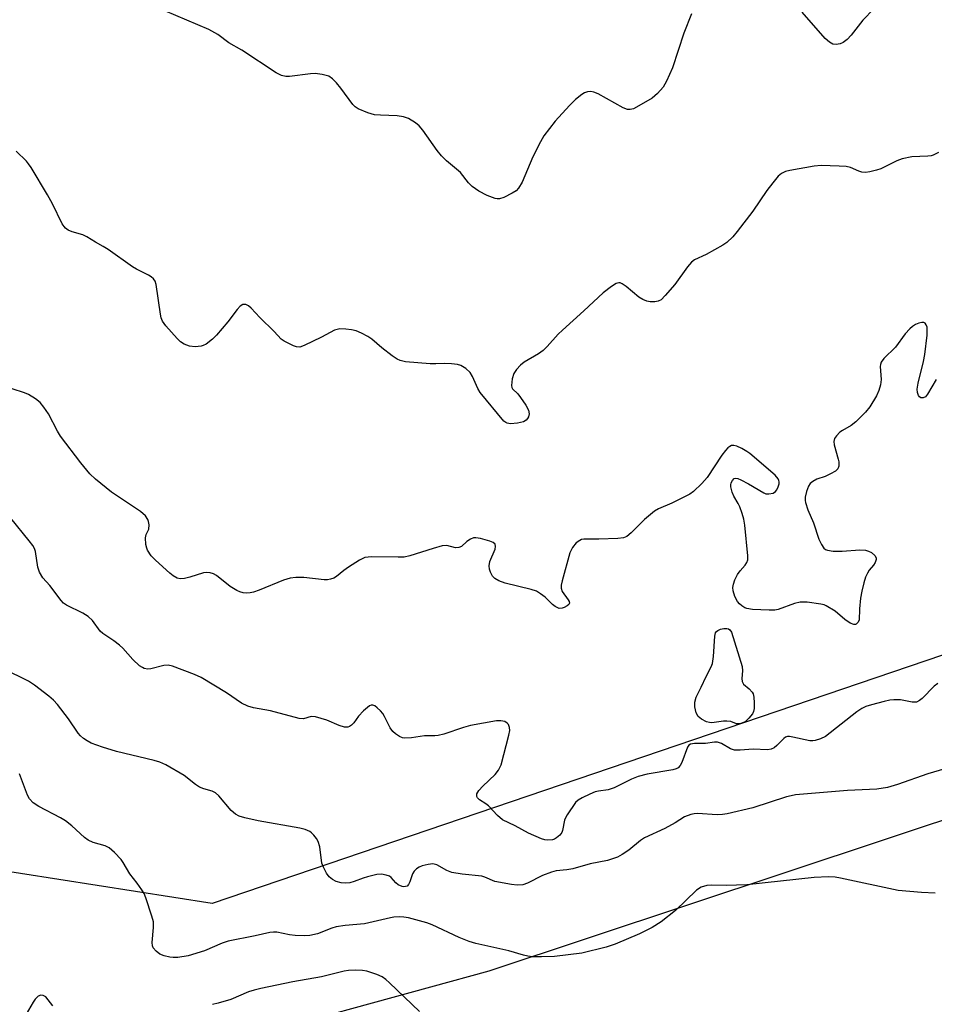
# Model space of a CAD drawing. Units: inches. Extents: x 1207768 to 1213768, y 525456 to 529456.
# Drawn here: x 1208517 to 1208743, y 528522 to 528766 of the extents above; entities that cross this region are included whole.
import ezdxf

# ---------------------------------------------------------------- set-up
doc = ezdxf.new("R2010")
doc.units = ezdxf.units.IN
doc.header["$MEASUREMENT"] = 0
for name, color, linetype in [('NTRL-Farm Land', 3, 'Continuous'), ('NTRL-Trees', 3, 'Continuous'), ('Undefined', 1, 'Continuous')]:
    doc.layers.add(name, color=color, linetype=linetype)

msp = doc.modelspace()

# ---------------------------------------------------------------- linework, layer by layer
at = {"layer": 'NTRL-Farm Land'}
msp.add_lwpolyline([(1208561.24, 528510.83), (1208633.26, 528530.58), (1208853.69, 528603.76), (1209026.86, 528671.14), (1209069.63, 528676.57), (1209089.69, 528668.92), (1209108.73, 528653.18), (1209171.02, 528614.98), (1209179.48, 528603.5), (1209202.14, 528585.65), (1209212.19, 528566.2), (1209222.25, 528544.97), (1209225.88, 528523.06), (1209226.15, 528509.77)], dxfattribs=at)
at = {"layer": 'NTRL-Trees'}
msp.add_lwpolyline([(1209037.16, 529403.04), (1209032.85, 528726.46), (1209019.91, 528701.95), (1208815.03, 528632.26), (1208564.87, 528547.17), (1208507.93, 528556.1), (1208491.92, 528577.11), (1208478.69, 528642.44), (1208466.23, 528687.59), (1208399.38, 528765.46), (1208371.9, 528806.92), (1208370.85, 528834.25), (1208389.86, 528854.26), (1208422.89, 528863.41), (1208504.54, 528857.31), (1208537.88, 528878.15), (1208554.54, 528903.15), (1208575.21, 528942.89), (1208617.24, 529006.72), (1208645.77, 529026.48)], dxfattribs=at)
at = {"layer": 'Undefined'}
for points, elevation in [([(1208683.25, 528766.98), (1208681.42, 528762.2), (1208678.55, 528753.65), (1208677.09, 528750.4), (1208676.24, 528748.85), (1208674.9, 528747.32), (1208673.57, 528746.17), (1208669.71, 528743.91), (1208668.92, 528743.54), (1208668.15, 528743.34), (1208667.46, 528743.37), (1208666.39, 528743.76), (1208660.19, 528747.19), (1208659.16, 528747.62), (1208658.37, 528747.78), (1208657.6, 528747.76), (1208656.86, 528747.48), (1208656.15, 528747.04), (1208654.58, 528745.83), (1208653.16, 528744.37), (1208649.63, 528740.5), (1208646.82, 528736.88), (1208645.94, 528735.35), (1208644.1, 528731.66), (1208641.46, 528725.37), (1208640.53, 528723.9), (1208639.95, 528723.28), (1208638.99, 528722.65), (1208636.88, 528721.63), (1208635.82, 528721.3), (1208635.28, 528721.28), (1208634.73, 528721.39), (1208632.82, 528722.14), (1208630.73, 528723.21), (1208629.08, 528724.33), (1208628.19, 528725.24), (1208626.17, 528727.76), (1208622.75, 528730.64), (1208621.5, 528731.88), (1208620.43, 528733.25), (1208616.92, 528738.22), (1208615.97, 528739.3), (1208615.09, 528740.05), (1208613.37, 528741.13), (1208612.12, 528741.58), (1208610.53, 528741.81), (1208606.4, 528741.92), (1208604.94, 528742.04), (1208603.28, 528742.52), (1208600.9, 528743.55), (1208600.19, 528744), (1208599.58, 528744.6), (1208596.67, 528748.62), (1208595.58, 528749.96), (1208594.61, 528750.97), (1208593.7, 528751.58), (1208592.04, 528752.04), (1208590.3, 528752.24), (1208589.12, 528752.16), (1208583.92, 528751.51), (1208583.06, 528751.52), (1208581.97, 528751.78), (1208580.67, 528752.46), (1208572.15, 528758.02), (1208569, 528759.86), (1208566.27, 528761.86), (1208564.05, 528763.11), (1208553.19, 528767.75)], 300), ([(1208728.34, 528768.21), (1208725.61, 528765.46), (1208722.74, 528761.7), (1208721.71, 528760.63), (1208720.78, 528759.92), (1208720.03, 528759.57), (1208719, 528759.43), (1208718.24, 528759.53), (1208717.35, 528760.02), (1208716.33, 528760.91), (1208710.64, 528767.4)], 300), ([(1208744.32, 528732.75), (1208743.02, 528732.07), (1208742.48, 528731.91), (1208741.65, 528731.81), (1208737.69, 528731.64), (1208735.36, 528731.21), (1208734, 528730.7), (1208730.09, 528728.73), (1208729.01, 528728.36), (1208727.36, 528727.96), (1208726.26, 528727.8), (1208725.39, 528727.86), (1208724.6, 528728.11), (1208722.57, 528728.99), (1208721.48, 528729.27), (1208719.74, 528729.4), (1208715.35, 528729.53), (1208713.62, 528729.37), (1208707.59, 528728.31), (1208706.48, 528728.02), (1208705.53, 528727.56), (1208704.67, 528726.86), (1208703.34, 528725.26), (1208701.92, 528723.35), (1208698.46, 528718.28), (1208694.55, 528713.19), (1208693.48, 528711.94), (1208691.98, 528710.53), (1208691.04, 528709.84), (1208686.89, 528707.56), (1208684.05, 528706.21), (1208683.25, 528705.65), (1208682.3, 528704.53), (1208679.17, 528700.12), (1208676.8, 528697.39), (1208675.75, 528696.36), (1208675.03, 528695.97), (1208674.22, 528695.82), (1208673.08, 528695.82), (1208672.26, 528695.98), (1208671.25, 528696.43), (1208670.29, 528697.03), (1208667.1, 528699.66), (1208666.17, 528700.31), (1208665.69, 528700.51), (1208665.35, 528700.55), (1208664.69, 528700.39), (1208663.5, 528699.66), (1208661.42, 528698.04), (1208656.64, 528693.59), (1208651.39, 528688.88), (1208650.33, 528687.86), (1208647.64, 528684.83), (1208646.64, 528683.83), (1208645.47, 528682.99), (1208641.94, 528680.93), (1208641.02, 528680.23), (1208640.04, 528679.13), (1208639.41, 528678.15), (1208638.99, 528676.8), (1208638.8, 528675.16), (1208638.89, 528674.66), (1208639.08, 528674.31), (1208640.34, 528673.08), (1208641.06, 528672.21), (1208642.36, 528670.31), (1208643.01, 528669.07), (1208643.18, 528668.13), (1208643.04, 528667.45), (1208642.77, 528667.02), (1208642.42, 528666.64), (1208641.73, 528666.22), (1208640.3, 528665.88), (1208638.53, 528665.73), (1208637.77, 528665.85), (1208637.37, 528666.04), (1208636.95, 528666.36), (1208631.03, 528673.4), (1208630.46, 528674.42), (1208629.18, 528677.41), (1208628.6, 528678.41), (1208627.53, 528679.41), (1208626.27, 528680.14), (1208625.45, 528680.35), (1208624.02, 528680.52), (1208622.29, 528680.6), (1208620.14, 528680.52), (1208618.71, 528680.56), (1208612.64, 528681.05), (1208611.31, 528681.32), (1208610.55, 528681.68), (1208609.34, 528682.52), (1208606.76, 528684.51), (1208604.26, 528686.62), (1208603.32, 528687.27), (1208601.76, 528688.08), (1208600.41, 528688.64), (1208599.28, 528688.89), (1208597.84, 528689.08), (1208596.4, 528689.14), (1208595.05, 528688.84), (1208591.82, 528687.12), (1208587.54, 528685.02), (1208586.47, 528684.67), (1208585.68, 528684.72), (1208584.91, 528684.99), (1208583.62, 528685.61), (1208582.62, 528686.15), (1208581.93, 528686.63), (1208580.14, 528688.55), (1208576.65, 528691.93), (1208574.47, 528694.3), (1208573.84, 528694.82), (1208573.13, 528695.16), (1208572.41, 528695.19), (1208571.78, 528694.79), (1208571.02, 528693.93), (1208568.73, 528690.9), (1208565.95, 528687.62), (1208564.95, 528686.61), (1208563.37, 528685.42), (1208562.65, 528685.03), (1208562.12, 528684.85), (1208560.67, 528684.72), (1208559.21, 528684.85), (1208557.96, 528685.35), (1208557.05, 528685.97), (1208556.2, 528686.8), (1208553.38, 528689.9), (1208552.55, 528691.08), (1208552.28, 528691.9), (1208552.11, 528692.77), (1208551.05, 528700.14), (1208550.8, 528700.94), (1208550.37, 528701.55), (1208549.78, 528702.03), (1208549.09, 528702.46), (1208546.17, 528703.88), (1208545.15, 528704.46), (1208539.18, 528708.75), (1208537.95, 528709.52), (1208535.99, 528710.55), (1208533.88, 528711.94), (1208532.88, 528712.37), (1208530.25, 528713.12), (1208529.26, 528713.56), (1208528.61, 528714.01), (1208528.26, 528714.42), (1208527.82, 528715.14), (1208525.39, 528720.03), (1208524.19, 528722.26), (1208520.15, 528728.99), (1208519.5, 528729.95), (1208518.95, 528730.62), (1208516.43, 528733.06)], 298), ([(1208743.7, 528676.68), (1208741.61, 528673.02), (1208741.08, 528672.39), (1208740.51, 528672.12), (1208739.95, 528672.16), (1208739.61, 528672.39), (1208739.35, 528672.72), (1208739.12, 528673.44), (1208739.08, 528674.29), (1208739.28, 528675.75), (1208740.59, 528681.13), (1208740.92, 528682.82), (1208741.47, 528687.6), (1208741.54, 528688.74), (1208741.49, 528689.55), (1208741.28, 528690.2), (1208741.04, 528690.53), (1208740.69, 528690.71), (1208740.21, 528690.71), (1208739.42, 528690.53), (1208738.61, 528690.21), (1208737.88, 528689.74), (1208737.22, 528689.17), (1208736.04, 528687.9), (1208733.66, 528684.63), (1208730.82, 528681.83), (1208730.15, 528680.93), (1208729.94, 528680.32), (1208729.89, 528679.85), (1208730.14, 528676.69), (1208729.98, 528675.3), (1208729.55, 528673.94), (1208729.01, 528672.61), (1208727.37, 528669.93), (1208726.3, 528668.6), (1208723.86, 528666.2), (1208722.75, 528665.32), (1208720.58, 528664.07), (1208719.9, 528663.6), (1208719.1, 528662.77), (1208718.64, 528662.07), (1208718.43, 528661.31), (1208718.51, 528660.52), (1208719.53, 528656.99), (1208719.67, 528656.28), (1208719.65, 528655.23), (1208719.41, 528654.55), (1208718.86, 528654.01), (1208717.63, 528653.32), (1208716.31, 528652.72), (1208714.26, 528652), (1208713.22, 528651.49), (1208712.57, 528650.98), (1208712.17, 528650.3), (1208711.72, 528648.98), (1208711.39, 528647.61), (1208711.33, 528646.79), (1208711.41, 528646.26), (1208712.04, 528644.42), (1208713.4, 528641.28), (1208714.77, 528637.19), (1208715.37, 528635.89), (1208715.96, 528634.99), (1208716.37, 528634.68), (1208716.87, 528634.47), (1208718.25, 528634.24), (1208720.47, 528634.28), (1208724.88, 528634.58), (1208726.26, 528634.51), (1208727.03, 528634.28), (1208727.73, 528633.88), (1208728.54, 528633.2), (1208728.88, 528632.61), (1208728.88, 528632.17), (1208728.63, 528631.46), (1208728.22, 528630.76), (1208727.22, 528629.51), (1208726.77, 528628.82), (1208726.31, 528627.8), (1208725.87, 528626.45), (1208725.33, 528624.35), (1208725.05, 528622.65), (1208724.77, 528619.99), (1208724.67, 528617.22), (1208724.42, 528616.6), (1208724, 528616.18), (1208723.8, 528616.11), (1208723.36, 528616.11), (1208722.46, 528616.47), (1208721.14, 528617.38), (1208718.74, 528619.39), (1208716.58, 528620.71), (1208716.09, 528620.94), (1208715.27, 528621.16), (1208711.83, 528621.62), (1208710.11, 528621.66), (1208708.75, 528621.3), (1208704.69, 528619.82), (1208703.86, 528619.66), (1208702.43, 528619.64), (1208698.39, 528619.84), (1208696.99, 528620.07), (1208696.47, 528620.28), (1208695.74, 528620.72), (1208695.12, 528621.25), (1208694.64, 528621.84), (1208694.01, 528623.07), (1208693.59, 528624.42), (1208693.51, 528625.24), (1208693.64, 528626.08), (1208693.98, 528627.17), (1208694.66, 528628.48), (1208695.32, 528629.36), (1208696.57, 528630.78), (1208696.99, 528631.44), (1208697.16, 528632.1), (1208697.17, 528633.1), (1208696.42, 528640.69), (1208696.21, 528642.16), (1208695.8, 528643.57), (1208695.19, 528645.23), (1208694.8, 528646.01), (1208693.71, 528647.81), (1208693.29, 528648.78), (1208692.97, 528650.1), (1208692.97, 528650.61), (1208693.08, 528651.09), (1208693.41, 528651.73), (1208693.85, 528652.2), (1208694.24, 528652.3), (1208694.72, 528652.21), (1208695.5, 528651.88), (1208697.37, 528650.86), (1208701.13, 528648.64), (1208701.64, 528648.44), (1208702.41, 528648.37), (1208703.42, 528648.57), (1208704.04, 528648.97), (1208704.35, 528649.38), (1208704.7, 528650.11), (1208704.93, 528650.87), (1208704.97, 528651.38), (1208704.89, 528651.74), (1208704.69, 528652.14), (1208703.94, 528652.99), (1208697.69, 528658.39), (1208696.98, 528658.89), (1208695.73, 528659.58), (1208694.46, 528660.16), (1208693.7, 528660.36), (1208693.2, 528660.33), (1208692.72, 528660.12), (1208692.28, 528659.78), (1208691.67, 528659.14), (1208690.8, 528657.96), (1208687.15, 528652.45), (1208685.81, 528650.96), (1208683.77, 528648.98), (1208682.85, 528648.31), (1208681.56, 528647.63), (1208678.4, 528646.1), (1208675.13, 528644.71), (1208674.11, 528644.14), (1208671.64, 528642.05), (1208668.36, 528638.74), (1208667.28, 528637.85), (1208666.52, 528637.56), (1208665.1, 528637.39), (1208660.41, 528637.21), (1208656.65, 528637.21), (1208656.12, 528637.1), (1208655.65, 528636.89), (1208654.82, 528636.28), (1208653.88, 528635.14), (1208653.22, 528633.85), (1208651.31, 528626.94), (1208651.1, 528625.87), (1208651.11, 528625.06), (1208651.35, 528624.31), (1208652.84, 528622.22), (1208653.08, 528621.79), (1208653.14, 528621.39), (1208652.94, 528621.04), (1208652.56, 528620.73), (1208651.84, 528620.33), (1208651.33, 528620.14), (1208650.55, 528620.11), (1208649.57, 528620.56), (1208648.97, 528621.04), (1208647.15, 528622.85), (1208646, 528623.73), (1208645.02, 528624.32), (1208643.63, 528624.79), (1208637.27, 528626.33), (1208635.64, 528626.91), (1208634.68, 528627.45), (1208634.13, 528628.07), (1208633.58, 528629.05), (1208633.33, 528629.83), (1208633.25, 528630.63), (1208633.48, 528631.72), (1208634.74, 528634.71), (1208634.88, 528635.41), (1208634.78, 528635.96), (1208634.24, 528636.39), (1208633.45, 528636.69), (1208631.12, 528637.34), (1208629.98, 528637.54), (1208629.43, 528637.52), (1208628.69, 528637.23), (1208627.78, 528636.6), (1208626.46, 528635.39), (1208625.77, 528635.11), (1208625, 528635.1), (1208622.8, 528635.63), (1208621.69, 528635.56), (1208619.48, 528634.94), (1208613.7, 528633.06), (1208612.29, 528632.76), (1208610.81, 528632.72), (1208604.29, 528632.82), (1208603.42, 528632.79), (1208602.58, 528632.65), (1208601.28, 528632.04), (1208598.55, 528630.3), (1208597.36, 528629.44), (1208595.6, 528627.96), (1208594.88, 528627.61), (1208594.12, 528627.34), (1208593.34, 528627.17), (1208592.49, 528627.12), (1208587.51, 528627.71), (1208585.54, 528627.7), (1208584.14, 528627.56), (1208582.48, 528627.11), (1208576.49, 528624.61), (1208575.09, 528624.13), (1208574.24, 528623.93), (1208573.36, 528623.89), (1208572.48, 528623.97), (1208571.66, 528624.18), (1208570.93, 528624.5), (1208569.3, 528625.52), (1208565.91, 528628.21), (1208565.19, 528628.64), (1208564.39, 528628.9), (1208563.56, 528628.98), (1208562.72, 528628.85), (1208559.36, 528627.78), (1208557.98, 528627.46), (1208556.91, 528627.39), (1208556.17, 528627.6), (1208555.25, 528628.13), (1208554.37, 528628.78), (1208550.82, 528632), (1208549.81, 528633.08), (1208548.89, 528634.5), (1208548.67, 528635.02), (1208548.46, 528635.85), (1208548.37, 528637.56), (1208548.56, 528638.35), (1208549.17, 528639.69), (1208549.25, 528640.75), (1208549.14, 528641.55), (1208548.98, 528642.05), (1208548.36, 528642.94), (1208547.12, 528644.05), (1208539.94, 528648.83), (1208536.03, 528652.02), (1208534.6, 528653.37), (1208532.39, 528656.06), (1208527.34, 528662.64), (1208526.59, 528663.85), (1208524.44, 528668.13), (1208523.29, 528669.83), (1208522.35, 528670.95), (1208521.22, 528671.84), (1208519.5, 528672.92), (1208518.44, 528673.38), (1208515.46, 528674.34)], 296), ([(1208744.13, 528601.56), (1208743.26, 528600.85), (1208740.26, 528597.85), (1208739.61, 528597.32), (1208738.91, 528596.97), (1208738.38, 528596.9), (1208737.82, 528596.94), (1208734.93, 528597.47), (1208733.3, 528597.55), (1208732.29, 528597.41), (1208730.88, 528597.08), (1208727.78, 528596.29), (1208726.39, 528595.83), (1208725.33, 528595.37), (1208724.14, 528594.58), (1208716.43, 528588.49), (1208715.17, 528587.86), (1208713.84, 528587.44), (1208713.3, 528587.36), (1208712.51, 528587.4), (1208708.34, 528588.31), (1208707.51, 528588.42), (1208706.99, 528588.41), (1208706.52, 528588.26), (1208706.1, 528587.97), (1208704.36, 528586.21), (1208703.7, 528585.68), (1208702.99, 528585.32), (1208702.02, 528585.15), (1208698.51, 528585.32), (1208695.28, 528585.05), (1208693.94, 528585.1), (1208692.91, 528585.38), (1208690.66, 528586.76), (1208689.7, 528587.02), (1208688.94, 528587.02), (1208686.7, 528586.7), (1208684.02, 528586.71), (1208683.02, 528586.53), (1208682.66, 528586.32), (1208682.29, 528585.83), (1208680.89, 528582.01), (1208680.49, 528581.26), (1208679.95, 528580.69), (1208679.47, 528580.45), (1208678.66, 528580.23), (1208672.29, 528579.11), (1208670.07, 528578.58), (1208668.48, 528577.91), (1208664.2, 528575.73), (1208662.7, 528575.3), (1208660.32, 528574.95), (1208659.51, 528574.76), (1208658.12, 528574.22), (1208656.23, 528573.33), (1208655.24, 528572.7), (1208654.66, 528572.11), (1208652.52, 528569.07), (1208652.13, 528568.32), (1208651.94, 528567.79), (1208651.43, 528565.21), (1208651.22, 528564.74), (1208650.72, 528564.1), (1208649.89, 528563.39), (1208649.43, 528563.11), (1208648.94, 528562.92), (1208647.61, 528562.84), (1208647.08, 528562.91), (1208646.24, 528563.16), (1208642.99, 528564.59), (1208639.72, 528566.37), (1208636.56, 528567.88), (1208635.34, 528568.92), (1208633.15, 528571.35), (1208632.5, 528571.84), (1208630.87, 528572.83), (1208630.4, 528573.3), (1208630.23, 528573.65), (1208630.26, 528574.26), (1208630.7, 528575.13), (1208631.72, 528576.21), (1208634.81, 528579.05), (1208635.63, 528580.17), (1208636.23, 528581.42), (1208638.18, 528588.8), (1208638.4, 528589.92), (1208638.34, 528590.7), (1208638.07, 528591.39), (1208637.77, 528591.76), (1208637.16, 528592.14), (1208636.17, 528592.35), (1208635.08, 528592.31), (1208628.66, 528591.14), (1208626.97, 528590.71), (1208622.06, 528589.06), (1208620.68, 528588.7), (1208619.85, 528588.62), (1208617.35, 528588.63), (1208614.09, 528588.09), (1208612.44, 528588.02), (1208611.9, 528588.14), (1208611.12, 528588.49), (1208610.14, 528589.11), (1208609.49, 528589.68), (1208608.86, 528590.6), (1208607.46, 528593.4), (1208607.02, 528594.13), (1208606.47, 528594.78), (1208605.64, 528595.56), (1208605, 528596.03), (1208604.57, 528596.22), (1208604.14, 528596.22), (1208603.7, 528596.03), (1208602.2, 528594.77), (1208601, 528593.51), (1208599.83, 528591.83), (1208599.25, 528591.23), (1208598.81, 528590.94), (1208598.33, 528590.74), (1208597.57, 528590.72), (1208596.25, 528591.13), (1208593.15, 528592.47), (1208590.41, 528593.28), (1208589.34, 528593.36), (1208587.42, 528592.83), (1208586.38, 528592.87), (1208579.26, 528594.78), (1208575.05, 528595.55), (1208573.68, 528595.92), (1208572.13, 528596.67), (1208568.38, 528599.25), (1208562.11, 528603.03), (1208560.52, 528603.73), (1208555.07, 528605.82), (1208553.97, 528606.06), (1208552.91, 528606.03), (1208549.68, 528605.18), (1208548.91, 528605.08), (1208548.08, 528605.23), (1208547.61, 528605.46), (1208546.93, 528605.94), (1208545.24, 528607.45), (1208542.77, 528610.24), (1208541.95, 528611.04), (1208540.55, 528612.12), (1208537.83, 528613.93), (1208537.17, 528614.49), (1208535.26, 528617.08), (1208534.23, 528618.1), (1208532.89, 528618.93), (1208528.86, 528620.91), (1208528.14, 528621.4), (1208527.52, 528622.02), (1208524.74, 528625.79), (1208523.03, 528627.66), (1208522.19, 528629.02), (1208521.74, 528630.3), (1208521.17, 528634.17), (1208520.94, 528634.87), (1208520.56, 528635.61), (1208519.66, 528636.8), (1208515.1, 528642.37)], 294), ([(1208748.64, 528581.29), (1208741.65, 528579.25), (1208734.17, 528576.56), (1208731.69, 528575.81), (1208729.08, 528575.44), (1208721.81, 528575.15), (1208709, 528574.01), (1208707.9, 528573.82), (1208706.79, 528573.51), (1208698.44, 528570.79), (1208692.07, 528569.32), (1208690.95, 528569.14), (1208689.61, 528569.06), (1208684.8, 528569.44), (1208683.96, 528569.35), (1208683.14, 528569.17), (1208681.58, 528568.57), (1208679.28, 528567.11), (1208676.66, 528565.71), (1208671.63, 528563.39), (1208670.68, 528562.73), (1208667.78, 528560.33), (1208666.15, 528559.26), (1208664.98, 528558.67), (1208662.55, 528557.85), (1208658.28, 528557.03), (1208653.95, 528555.75), (1208652.48, 528555.49), (1208649.88, 528555.23), (1208648.66, 528554.97), (1208646.44, 528554.09), (1208642.73, 528552.2), (1208641.63, 528551.84), (1208640.21, 528551.7), (1208638.78, 528551.87), (1208634.67, 528552.65), (1208632.21, 528553.71), (1208631.44, 528553.96), (1208626.63, 528554.46), (1208624.08, 528554.85), (1208622.8, 528555.33), (1208620.32, 528556.75), (1208619.36, 528556.95), (1208618.2, 528556.86), (1208616.76, 528556.53), (1208615.99, 528556.19), (1208615.34, 528555.72), (1208614.77, 528555.16), (1208614.33, 528554.48), (1208613.72, 528552.56), (1208613.39, 528551.86), (1208613, 528551.49), (1208612.64, 528551.35), (1208612.24, 528551.32), (1208611.77, 528551.41), (1208610.83, 528551.82), (1208610.23, 528552.32), (1208609.1, 528553.59), (1208608.65, 528553.91), (1208607.86, 528554.2), (1208606.72, 528554.4), (1208605.55, 528554.32), (1208603.23, 528553.8), (1208602.13, 528553.45), (1208599.9, 528552.59), (1208598.87, 528552.3), (1208597.8, 528552.21), (1208596.72, 528552.26), (1208595.47, 528552.61), (1208594.55, 528553.11), (1208593.73, 528553.79), (1208593.08, 528554.65), (1208592.32, 528556.14), (1208591.96, 528557.19), (1208591.43, 528561.15), (1208591.07, 528562.49), (1208590.66, 528563.21), (1208589.98, 528564.09), (1208589.4, 528564.68), (1208588.94, 528564.99), (1208587.86, 528565.45), (1208586.47, 528565.84), (1208576.21, 528567.6), (1208572.89, 528568.36), (1208571.55, 528568.76), (1208570.6, 528569.29), (1208569.54, 528570.16), (1208566.53, 528573.79), (1208565.69, 528574.56), (1208564.82, 528574.98), (1208562.82, 528575.53), (1208561.73, 528575.97), (1208560.75, 528576.62), (1208557.94, 528578.8), (1208553.42, 528581.42), (1208551.9, 528582.08), (1208550.55, 528582.52), (1208541.23, 528584.75), (1208537.71, 528585.78), (1208534.95, 528586.83), (1208533.94, 528587.34), (1208533.05, 528587.94), (1208532.28, 528588.63), (1208531.75, 528589.26), (1208529.34, 528592.84), (1208526.6, 528596.35), (1208525.62, 528597.46), (1208524.49, 528598.42), (1208520.92, 528601.13), (1208519.43, 528602.11), (1208513.26, 528605.17)], 292), ([(1208743.52, 528549.71), (1208740.07, 528549.89), (1208734.35, 528550.38), (1208720.09, 528553.46), (1208718.8, 528553.66), (1208717.15, 528553.78), (1208713.63, 528553.6), (1208696.92, 528551.82), (1208691.84, 528551.67), (1208688.14, 528551.72), (1208687.04, 528551.64), (1208685.69, 528551.21), (1208684.48, 528550.47), (1208679.33, 528545.48), (1208675.78, 528542.64), (1208673.55, 528541.28), (1208670.41, 528539.69), (1208664.43, 528537.12), (1208662.19, 528536.38), (1208656.17, 528534.91), (1208649.41, 528534.1), (1208646.25, 528534.01), (1208643.97, 528534.05), (1208642.85, 528534.15), (1208641.75, 528534.39), (1208638.17, 528535.47), (1208630.03, 528537.32), (1208628.35, 528537.82), (1208625.86, 528538.81), (1208619.22, 528541.89), (1208617.89, 528542.43), (1208613.37, 528543.66), (1208612.24, 528543.84), (1208611.14, 528543.87), (1208609.76, 528543.81), (1208608.9, 528543.67), (1208602.47, 528542.17), (1208597.7, 528541.75), (1208595.48, 528541.44), (1208594.39, 528541.1), (1208590.9, 528539.67), (1208588.97, 528539.3), (1208587.57, 528539.2), (1208585.33, 528539.3), (1208583.93, 528539.47), (1208580.8, 528540.09), (1208579.96, 528540.14), (1208579.11, 528540.05), (1208575.48, 528539.23), (1208568.8, 528537.9), (1208567.3, 528537.35), (1208562.94, 528535.47), (1208558.95, 528534.3), (1208556.33, 528533.85), (1208555.23, 528533.83), (1208554.39, 528533.92), (1208552.99, 528534.25), (1208551.94, 528534.71), (1208551, 528535.42), (1208550.26, 528536.26), (1208550.07, 528536.75), (1208550, 528537.54), (1208550.35, 528541.23), (1208550.31, 528542.65), (1208549.95, 528544.06), (1208548.46, 528548.55), (1208548.02, 528549.63), (1208547.45, 528550.6), (1208546.31, 528552.21), (1208544.53, 528554.49), (1208542.85, 528557.32), (1208542.34, 528558.05), (1208540.72, 528559.8), (1208539.4, 528560.97), (1208538.41, 528561.45), (1208535.46, 528562.27), (1208534.18, 528562.83), (1208533.28, 528563.51), (1208530.15, 528566.39), (1208528.63, 528567.6), (1208527.37, 528568.33), (1208521.98, 528571.15), (1208520.58, 528572.06), (1208519.73, 528573.03), (1208519.18, 528573.94), (1208517.25, 528579.23)], 290), ([(1208616.04, 528520.51), (1208608.63, 528527.61), (1208607.76, 528528.38), (1208606.83, 528529.05), (1208605.55, 528529.69), (1208603.08, 528530.47), (1208601.95, 528530.67), (1208600.24, 528530.68), (1208598.52, 528530.6), (1208597.5, 528530.46), (1208591.85, 528529.05), (1208584.81, 528527.85), (1208576.86, 528526.22), (1208575.2, 528525.79), (1208573.84, 528525.33), (1208569.44, 528523.45), (1208566.35, 528522.55), (1208564.94, 528522.2)], 288), ([(1208525.49, 528521.91), (1208523.72, 528524.12), (1208523.13, 528524.5), (1208522.53, 528524.57), (1208521.88, 528524.3), (1208521.08, 528523.53), (1208520.62, 528522.85), (1208518.91, 528519.85)], 288)]:
    msp.add_lwpolyline(points, dxfattribs=dict(at, elevation=elevation))
at = {"layer": 'Undefined', "elevation": 296}
msp.add_lwpolyline([(1208694.61, 528591.6), (1208694.39, 528591.61), (1208693.01, 528592.12), (1208692.01, 528592.28), (1208691.21, 528592.24), (1208688.29, 528591.85), (1208687.76, 528591.87), (1208686.97, 528592.1), (1208685.72, 528592.73), (1208684.92, 528593.41), (1208684.45, 528594.33), (1208684.13, 528595.75), (1208684.07, 528596.9), (1208684.4, 528598.13), (1208685.68, 528600.68), (1208686.87, 528603.31), (1208688.16, 528605.65), (1208688.45, 528606.47), (1208688.7, 528608.23), (1208689.04, 528613.28), (1208689.21, 528614.04), (1208689.45, 528614.4), (1208689.77, 528614.65), (1208690.46, 528614.93), (1208691.23, 528615.1), (1208691.98, 528615.13), (1208692.4, 528615.04), (1208692.73, 528614.84), (1208693.14, 528614.24), (1208695.77, 528605.77), (1208695.91, 528604.64), (1208695.75, 528602.75), (1208695.8, 528602.07), (1208696.16, 528601.42), (1208697.52, 528600.19), (1208698.24, 528599.4), (1208698.5, 528598.96), (1208698.71, 528598.19), (1208698.79, 528596.79), (1208698.74, 528595.39), (1208698.58, 528594.6), (1208698.33, 528594.09), (1208697.42, 528592.94), (1208696.5, 528592.11), (1208695.49, 528591.69)], close=True, dxfattribs=at)

doc.saveas('drawing.dxf')
